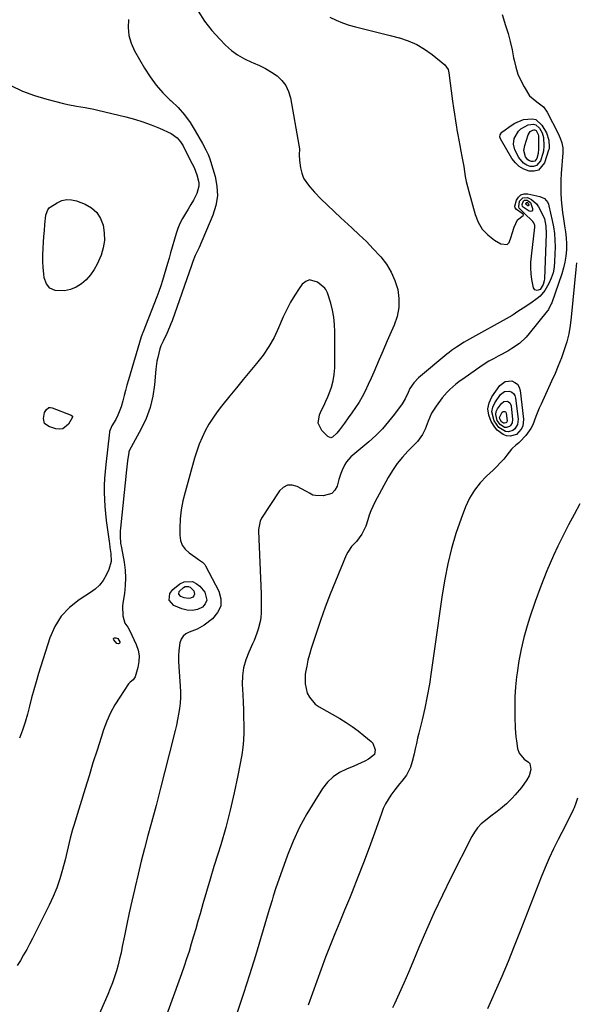
# Model space of a CAD drawing. Units: inches. Extents: x 1895135 to 1900502, y 443114 to 448464.
# Drawn here: x 1899798 to 1900091, y 443868 to 444386 of the extents above; entities that cross this region are included whole.
import ezdxf

# ---------------------------------------------------------------- set-up
doc = ezdxf.new("R2010")
doc.units = ezdxf.units.IN
doc.header["$MEASUREMENT"] = 0
doc.layers.add('7', color=7, linetype='Continuous')
doc.layers.add('8', color=7, linetype='Continuous')

msp = doc.modelspace()

# ---------------------------------------------------------------- linework, layer by layer
at = {"layer": '7', "color": 18}
for points in [[(1899892.29, 444390.33, 1856), (1899895.63, 444385.05, 1856), (1899899.48, 444380.13, 1856), (1899903.68, 444375.45, 1856), (1899906.78, 444372.34, 1856), (1899909.84, 444369.63, 1856), (1899913.1, 444367.21, 1856), (1899916.63, 444365.22, 1856), (1899920.35, 444363.51, 1856), (1899921.31, 444363.15, 1856), (1899924.62, 444361.72, 1856), (1899927.82, 444360.1, 1856), (1899930.88, 444358.22, 1856), (1899933.84, 444356.16, 1856), (1899936.36, 444353.74, 1856), (1899938.45, 444351.06, 1856), (1899939.89, 444347.98, 1856), (1899940.89, 444344.63, 1856), (1899945.37, 444319.75, 1856), (1899945.6, 444317.74, 1856), (1899945.54, 444314.71, 1856), (1899945.7, 444311.68, 1856), (1899946.2, 444307.87, 1856), (1899946.85, 444305.08, 1856), (1899947.81, 444302.44, 1856), (1899949.25, 444300.03, 1856), (1899951.01, 444297.77, 1856), (1899953.6, 444295.03, 1856), (1899956.96, 444291.56, 1856), (1899960.37, 444288.15, 1856), (1899963.85, 444284.82, 1856), (1899967.39, 444281.54, 1856), (1899973.26, 444276.21, 1856), (1899977.1, 444272.63, 1856), (1899980.85, 444268.97, 1856), (1899984.49, 444265.2, 1856), (1899988.05, 444261.35, 1856), (1899988.4, 444260.96, 1856), (1899991.39, 444257.07, 1856), (1899993.94, 444252.95, 1856), (1899995.84, 444248.49, 1856), (1899997.3, 444243.81, 1856), (1899997.92, 444239, 1856), (1899997.93, 444234.25, 1856), (1899997.02, 444229.59, 1856), (1899995.49, 444224.99, 1856), (1899993.25, 444219.98, 1856), (1899991.81, 444216.72, 1856), (1899990.39, 444213.45, 1856), (1899988.99, 444210.17, 1856), (1899987.61, 444206.88, 1856), (1899986.22, 444203.6, 1856), (1899984.79, 444200.33, 1856), (1899983.32, 444197.08, 1856), (1899981.81, 444193.85, 1856), (1899980.13, 444190.33, 1856), (1899978.6, 444187.34, 1856), (1899976.96, 444184.43, 1856), (1899975.16, 444181.61, 1856), (1899973.24, 444178.86, 1856), (1899971.24, 444176.15, 1856), (1899969.25, 444173.46, 1856), (1899966.65, 444169.89, 1856), (1899965.25, 444168.12, 1856), (1899962.93, 444165.98, 1856), (1899962.13, 444165.77, 1856), (1899960.53, 444166.43, 1856), (1899957.43, 444169.51, 1856), (1899955.41, 444173.48, 1856), (1899956.1, 444177.88, 1856), (1899957.27, 444180.23, 1856), (1899958.41, 444182.58, 1856), (1899959.51, 444184.96, 1856), (1899960.58, 444187.35, 1856), (1899961.32, 444189.04, 1856), (1899962.52, 444192.33, 1856), (1899963.44, 444195.68, 1856), (1899963.95, 444199.11, 1856), (1899964.19, 444202.61, 1856), (1899964.29, 444221.52, 1856), (1899964.13, 444225.34, 1856), (1899963.75, 444229.13, 1856), (1899963.02, 444232.88, 1856), (1899962.07, 444236.59, 1856), (1899960.42, 444241.95, 1856), (1899959.55, 444243.77, 1856), (1899958.91, 444244.55, 1856), (1899955.19, 444247.63, 1856), (1899950.91, 444248.8, 1856), (1899948.97, 444248, 1856), (1899947.12, 444246.5, 1856), (1899945.54, 444244.29, 1856), (1899943.15, 444240.71, 1856), (1899940.92, 444237.04, 1856), (1899938.94, 444233.23, 1856), (1899937.12, 444229.33, 1856), (1899934.64, 444223.55, 1856), (1899932.25, 444218.58, 1856), (1899929.57, 444213.78, 1856), (1899926.48, 444209.24, 1856), (1899923.11, 444204.87, 1856), (1899919.54, 444200.62, 1856), (1899915.99, 444196.35, 1856), (1899912.47, 444192.07, 1856), (1899908.96, 444187.76, 1856), (1899904.61, 444182.39, 1856), (1899902.25, 444179.3, 1856), (1899900.03, 444176.12, 1856), (1899898.01, 444172.82, 1856), (1899896.11, 444169.43, 1856), (1899894.43, 444165.94, 1856), (1899892.89, 444162.38, 1856), (1899891.58, 444158.74, 1856), (1899890.42, 444155.04, 1856), (1899885.43, 444137.18, 1856), (1899884.31, 444132.49, 1856), (1899883.45, 444127.77, 1856), (1899882.96, 444122.99, 1856), (1899882.71, 444118.18, 1856), (1899882.67, 444114.52, 1856), (1899883.07, 444111.74, 1856), (1899883.94, 444109.2, 1856), (1899885.52, 444107.03, 1856), (1899887.57, 444105.11, 1856), (1899891.1, 444102.7, 1856), (1899892.54, 444101.72, 1856), (1899894.66, 444100.22, 1856), (1899895.79, 444098.97, 1856), (1899896.25, 444098.24, 1856), (1899903.16, 444085.08, 1856), (1899904.21, 444080.99, 1856), (1899904.19, 444077.15, 1856), (1899902.55, 444073.68, 1856), (1899899.84, 444070.45, 1856), (1899895.47, 444067.18, 1856), (1899891.75, 444064.92, 1856), (1899887.68, 444063.39, 1856), (1899885.88, 444062.52, 1856), (1899884.41, 444061.37, 1856), (1899883.42, 444059.77, 1856), (1899882.76, 444057.88, 1856), (1899882.23, 444053.75, 1856), (1899882.02, 444050.92, 1856), (1899882, 444048.07, 1856), (1899882.12, 444045.22, 1856), (1899882.87, 444034.96, 1856), (1899883, 444032.01, 1856), (1899882.99, 444029.06, 1856), (1899882.79, 444026.13, 1856), (1899882.47, 444023.19, 1856), (1899882, 444020.27, 1856), (1899881.48, 444017.36, 1856), (1899880.87, 444014.47, 1856), (1899880.2, 444011.59, 1856), (1899877.13, 443999.27, 1856), (1899874.85, 443990.24, 1856), (1899872.54, 443981.22, 1856), (1899870.17, 443972.22, 1856), (1899867.76, 443963.22, 1856), (1899865.89, 443956.31, 1856), (1899864.11, 443949.59, 1856), (1899862.39, 443942.86, 1856), (1899860.74, 443936.1, 1856), (1899859.14, 443929.34, 1856), (1899858.8, 443927.87, 1856), (1899857.44, 443921.82, 1856), (1899856.11, 443915.76, 1856), (1899854.83, 443909.7, 1856), (1899853.58, 443903.62, 1856), (1899852.44, 443897.93, 1856), (1899851.75, 443894.71, 1856), (1899851.01, 443891.5, 1856), (1899850.19, 443888.31, 1856), (1899849.33, 443885.13, 1856), (1899848.36, 443881.99, 1856), (1899847.3, 443878.87, 1856), (1899846.13, 443875.8, 1856), (1899844.87, 443872.76, 1856), (1899837.85, 443856.74, 1856)], [(1900052.3, 444388.44, 1852), (1900054.1, 444382.77, 1852), (1900055.36, 444378.53, 1852), (1900056.49, 444374.27, 1852), (1900057.46, 444369.96, 1852), (1900058.31, 444365.63, 1852), (1900058.52, 444364.42, 1852), (1900059.38, 444360.74, 1852), (1900060.5, 444357.17, 1852), (1900062.01, 444353.74, 1852), (1900063.78, 444350.41, 1852), (1900066.65, 444345.67, 1852), (1900070.51, 444342.57, 1852), (1900074.02, 444339.87, 1852), (1900075.97, 444337.1, 1852), (1900081.64, 444325.88, 1852), (1900082.73, 444323.43, 1852), (1900083.57, 444320.88, 1852), (1900084.23, 444318.28, 1852), (1900084.2, 444315.78, 1852), (1900083.37, 444304.83, 1852), (1900083.19, 444301.4, 1852), (1900083.11, 444297.97, 1852), (1900083.19, 444294.54, 1852), (1900083.36, 444291.11, 1852), (1900083.37, 444290.97, 1852), (1900083.68, 444287.62, 1852), (1900084.05, 444284.28, 1852), (1900084.53, 444280.95, 1852), (1900085.14, 444277.36, 1852), (1900085.61, 444274.18, 1852), (1900085.94, 444270.99, 1852), (1900086.07, 444267.79, 1852), (1900086.05, 444264.58, 1852), (1900085.78, 444261.39, 1852), (1900085.32, 444258.23, 1852), (1900084.59, 444255.12, 1852), (1900083.67, 444252.05, 1852), (1900078.35, 444236.83, 1852), (1900078.12, 444236.22, 1852), (1900076.66, 444233.33, 1852), (1900076.29, 444232.79, 1852), (1900075.9, 444232.28, 1852), (1900066.49, 444220.54, 1852), (1900064.87, 444218.71, 1852), (1900061.3, 444215.42, 1852), (1900057.28, 444212.63, 1852), (1900055.19, 444211.35, 1852), (1900050.88, 444209.02, 1852), (1900050.21, 444208.68, 1852), (1900047.71, 444207.36, 1852), (1900045.25, 444205.97, 1852), (1900042.85, 444204.47, 1852), (1900040.5, 444202.9, 1852), (1900032.78, 444197.52, 1852), (1900029.49, 444195.12, 1852), (1900027.9, 444193.86, 1852), (1900024.81, 444191.22, 1852), (1900023.37, 444189.8, 1852), (1900020.74, 444186.72, 1852), (1900017.46, 444182.43, 1852), (1900015.04, 444178.64, 1852), (1900013.28, 444174.51, 1852), (1900011.72, 444170.26, 1852), (1900010.35, 444167.5, 1852), (1900007.71, 444163.76, 1852), (1900006.67, 444162.63, 1852), (1900002.68, 444158.67, 1852), (1899999.75, 444155.48, 1852), (1899997.02, 444152.14, 1852), (1899994.59, 444148.58, 1852), (1899992.37, 444144.86, 1852), (1899985.32, 444131.79, 1852), (1899984.2, 444129.55, 1852), (1899983.18, 444127.26, 1852), (1899982.31, 444124.91, 1852), (1899981.54, 444122.52, 1852), (1899980.53, 444119.24, 1852), (1899978.43, 444114.99, 1852), (1899975.55, 444111.2, 1852), (1899973, 444108.42, 1852), (1899971.05, 444105.48, 1852), (1899970.26, 444103.88, 1852), (1899964.54, 444090.17, 1852), (1899961.79, 444083.37, 1852), (1899959.16, 444076.52, 1852), (1899956.7, 444069.61, 1852), (1899954.36, 444062.66, 1852), (1899951.79, 444054.74, 1852), (1899950.89, 444051.7, 1852), (1899950.09, 444048.64, 1852), (1899949.44, 444045.54, 1852), (1899948.89, 444042.41, 1852), (1899948.7, 444041.14, 1852), (1899948.59, 444036.19, 1852), (1899949.73, 444031.38, 1852), (1899950.83, 444029.19, 1852), (1899953.93, 444025.57, 1852), (1899955.92, 444024.14, 1852), (1899966.95, 444017.9, 1852), (1899970.23, 444015.91, 1852), (1899973.43, 444013.81, 1852), (1899976.51, 444011.52, 1852), (1899979.5, 444009.11, 1852), (1899983.29, 444005.88, 1852), (1899984.17, 444004.92, 1852), (1899985.54, 444001.41, 1852), (1899985.04, 443999.07, 1852), (1899981.99, 443996.57, 1852), (1899980.09, 443995.55, 1852), (1899976.22, 443993.71, 1852), (1899974.24, 443992.88, 1852), (1899970.34, 443991.36, 1852), (1899966.65, 443989.5, 1852), (1899963.29, 443987.24, 1852), (1899960.4, 443984.39, 1852), (1899957.83, 443981.15, 1852), (1899953.66, 443974.71, 1852), (1899949.51, 443967.81, 1852), (1899945.7, 443960.74, 1852), (1899942.38, 443953.43, 1852), (1899939.39, 443945.96, 1852), (1899934.78, 443933.19, 1852), (1899933.28, 443928.86, 1852), (1899931.87, 443924.5, 1852), (1899931.2, 443922.31, 1852), (1899929.87, 443917.92, 1852), (1899929.21, 443915.73, 1852), (1899922.45, 443893.02, 1852), (1899919.39, 443883.07, 1852), (1899916.22, 443873.15, 1852), (1899912.87, 443863.29, 1852)], [(1899855.78, 444385.89, 1858), (1899855.53, 444381.59, 1858), (1899855.86, 444377.41, 1858), (1899857.04, 444373.37, 1858), (1899858.79, 444369.45, 1858), (1899864.17, 444360.19, 1858), (1899867.09, 444355.65, 1858), (1899870.27, 444351.32, 1858), (1899873.84, 444347.3, 1858), (1899877.67, 444343.49, 1858), (1899878.13, 444343.08, 1858), (1899881.74, 444339.48, 1858), (1899885.1, 444335.69, 1858), (1899888.08, 444331.6, 1858), (1899890.82, 444327.3, 1858), (1899894.63, 444320.66, 1858), (1899896.45, 444317.23, 1858), (1899897.53, 444314.89, 1858), (1899898.45, 444312.47, 1858), (1899898.85, 444311.24, 1858), (1899901.23, 444303.32, 1858), (1899902.2, 444298.15, 1858), (1899902.45, 444293.02, 1858), (1899901.62, 444287.96, 1858), (1899900.08, 444282.93, 1858), (1899892.79, 444265.88, 1858), (1899890.7, 444261.62, 1858), (1899889.61, 444258.57, 1858), (1899888.87, 444256.49, 1858), (1899878.62, 444227.31, 1858), (1899878, 444225.62, 1858), (1899877.34, 444223.94, 1858), (1899875.9, 444220.64, 1858), (1899873.93, 444216.59, 1858), (1899872.77, 444214.18, 1858), (1899872.21, 444212.48, 1858), (1899871.09, 444208.04, 1858), (1899870.68, 444205.97, 1858), (1899870.12, 444201.77, 1858), (1899869.4, 444193.64, 1858), (1899868.48, 444187.57, 1858), (1899867.08, 444181.65, 1858), (1899864.96, 444175.94, 1858), (1899862.37, 444170.38, 1858), (1899856.12, 444158.9, 1858), (1899856.07, 444158.79, 1858), (1899855.89, 444158.37, 1858), (1899855.81, 444158.03, 1858), (1899855.22, 444153.52, 1858), (1899854.84, 444150.36, 1858), (1899854.67, 444148.78, 1858), (1899851.48, 444118.17, 1858), (1899851.37, 444116.75, 1858), (1899851.33, 444113.9, 1858), (1899851.57, 444110.27, 1858), (1899852.03, 444107.72, 1858), (1899853.37, 444100.2, 1858), (1899853.89, 444096.11, 1858), (1899854.14, 444092.02, 1858), (1899853.98, 444087.93, 1858), (1899853.56, 444083.83, 1858), (1899852.77, 444078.66, 1858), (1899852.58, 444077.02, 1858), (1899852.63, 444072.08, 1858), (1899853.68, 444068.14, 1858), (1899855.31, 444065.97, 1858), (1899856.2, 444064.38, 1858), (1899859.72, 444056.84, 1858), (1899860.71, 444053.9, 1858), (1899861.27, 444050.93, 1858), (1899861.16, 444047.91, 1858), (1899860.62, 444044.85, 1858), (1899859.17, 444039.97, 1858), (1899858.92, 444039.37, 1858), (1899858.16, 444038.37, 1858), (1899856.62, 444037.15, 1858), (1899855.77, 444036.14, 1858), (1899851.07, 444029.25, 1858), (1899848.53, 444025.16, 1858), (1899846.23, 444020.95, 1858), (1899844.31, 444016.56, 1858), (1899842.62, 444012.05, 1858), (1899841.28, 444007.92, 1858), (1899839.13, 444001.24, 1858), (1899837.01, 443994.56, 1858), (1899834.92, 443987.87, 1858), (1899832.86, 443981.17, 1858), (1899826.92, 443961.72, 1858), (1899826.27, 443959.48, 1858), (1899825.07, 443954.97, 1858), (1899824.01, 443950.42, 1858), (1899822.91, 443945.88, 1858), (1899822.34, 443943.62, 1858), (1899820.99, 443938.41, 1858), (1899819.58, 443933.61, 1858), (1899817.98, 443928.87, 1858), (1899816.08, 443924.25, 1858), (1899813.98, 443919.7, 1858), (1899805.19, 443902.17, 1858), (1899803.69, 443899.25, 1858), (1899802.15, 443896.35, 1858), (1899800.54, 443893.5, 1858), (1899798.88, 443890.66, 1858), (1899797.1, 443887.92, 1858)], [(1899961.63, 444387.06, 1854), (1899964.91, 444385.49, 1854), (1899968.25, 444384.09, 1854), (1899971.69, 444382.94, 1854), (1899975.19, 444381.97, 1854), (1899978.7, 444381.13, 1854), (1899983.56, 444379.95, 1854), (1899988.42, 444378.75, 1854), (1899993.27, 444377.51, 1854), (1899998.11, 444376.25, 1854), (1899998.26, 444376.22, 1854), (1900002.88, 444374.68, 1854), (1900007.31, 444372.78, 1854), (1900011.47, 444370.33, 1854), (1900015.45, 444367.52, 1854), (1900022.15, 444362.1, 1854), (1900023.8, 444359.61, 1854), (1900024.22, 444357.82, 1854), (1900026.16, 444342.85, 1854), (1900026.63, 444339.42, 1854), (1900027.13, 444335.98, 1854), (1900027.67, 444332.56, 1854), (1900028.24, 444329.14, 1854), (1900028.45, 444327.88, 1854), (1900028.95, 444325.09, 1854), (1900029.46, 444322.31, 1854), (1900029.99, 444319.53, 1854), (1900030.58, 444316.52, 1854), (1900031.1, 444313.86, 1854), (1900031.58, 444311.2, 1854), (1900032.02, 444308.53, 1854), (1900032.43, 444305.86, 1854), (1900032.87, 444303.19, 1854), (1900033.38, 444300.53, 1854), (1900033.99, 444297.9, 1854), (1900034.66, 444295.28, 1854), (1900038.04, 444283.16, 1854), (1900039.68, 444279.15, 1854), (1900041.83, 444275.53, 1854), (1900044.75, 444272.48, 1854), (1900048.17, 444269.82, 1854), (1900051.61, 444267.73, 1854), (1900054.81, 444267.53, 1854), (1900055.93, 444268.52, 1854), (1900057.08, 444271.48, 1854), (1900057.47, 444273.19, 1854), (1900058.51, 444276.53, 1854), (1900060.3, 444280.49, 1854), (1900063.34, 444282.74, 1854), (1900063.44, 444282.92, 1854), (1900063.32, 444283.35, 1854), (1900062.85, 444283.84, 1854), (1900059.73, 444285.83, 1854), (1900059.16, 444286.68, 1854), (1900059, 444287.69, 1854), (1900059.74, 444290.73, 1854), (1900060.78, 444292.38, 1854), (1900062.08, 444293.58, 1854), (1900063.78, 444294.09, 1854), (1900065.73, 444294.14, 1854), (1900072.07, 444292.76, 1854), (1900074.48, 444291.61, 1854), (1900076.22, 444289.53, 1854), (1900076.58, 444288.7, 1854), (1900076.86, 444287.83, 1854), (1900078.64, 444280.13, 1854), (1900079.3, 444276.7, 1854), (1900079.78, 444273.26, 1854), (1900080.01, 444269.79, 1854), (1900080.06, 444266.3, 1854), (1900079.87, 444258.52, 1854), (1900079.59, 444255.48, 1854), (1900079.03, 444252.52, 1854), (1900078.07, 444249.66, 1854), (1900076.84, 444246.88, 1854), (1900074.78, 444243.26, 1854), (1900072.25, 444240.33, 1854), (1900070.75, 444239.07, 1854), (1900067.27, 444236.55, 1854), (1900063.23, 444233.89, 1854), (1900060.49, 444232.18, 1854), (1900057.99, 444230.44, 1854), (1900057.47, 444230.13, 1854), (1900033.55, 444216.76, 1854), (1900032.19, 444215.98, 1854), (1900028.23, 444213.45, 1854), (1900025.69, 444211.62, 1854), (1900024.45, 444210.66, 1854), (1900023.23, 444209.67, 1854), (1900008.22, 444197.23, 1854), (1900005.73, 444194.67, 1854), (1900003.78, 444191.66, 1854), (1900002.79, 444189.49, 1854), (1900001.26, 444186.14, 1854), (1899999.63, 444183.59, 1854), (1899995.55, 444178.08, 1854), (1899992.48, 444174.21, 1854), (1899989.24, 444170.5, 1854), (1899985.76, 444167.01, 1854), (1899982.13, 444163.67, 1854), (1899972.72, 444155.62, 1854), (1899970.42, 444153.14, 1854), (1899969.52, 444151.71, 1854), (1899968.1, 444148.6, 1854), (1899967.48, 444146.98, 1854), (1899966.41, 444143.71, 1854), (1899965.39, 444140.29, 1854), (1899964.2, 444138.13, 1854), (1899962.67, 444136.48, 1854), (1899958.18, 444135.15, 1854), (1899953.98, 444135.32, 1854), (1899952.64, 444135.58, 1854), (1899950.84, 444136.61, 1854), (1899949.65, 444137.36, 1854), (1899949.03, 444137.71, 1854), (1899944.49, 444140.14, 1854), (1899941.81, 444140.82, 1854), (1899939.32, 444140.76, 1854), (1899937.12, 444139.62, 1854), (1899935.09, 444137.74, 1854), (1899925.73, 444123.45, 1854), (1899924.89, 444121.86, 1854), (1899924.08, 444117.44, 1854), (1899924.08, 444116.53, 1854), (1899925.43, 444083.63, 1854), (1899925.5, 444081.18, 1854), (1899925.53, 444078.72, 1854), (1899925.45, 444073.8, 1854), (1899925.26, 444070.98, 1854), (1899924.98, 444068.94, 1854), (1899923.97, 444064.93, 1854), (1899923.29, 444062.96, 1854), (1899921.76, 444059.09, 1854), (1899920.91, 444057.19, 1854), (1899918.91, 444052.94, 1854), (1899917.35, 444048.87, 1854), (1899916.2, 444044.71, 1854), (1899915.66, 444040.44, 1854), (1899915.53, 444036.07, 1854), (1899915.78, 444030.48, 1854), (1899915.96, 444026.5, 1854), (1899916.12, 444022.52, 1854), (1899916.27, 444018.55, 1854), (1899916.42, 444014.57, 1854), (1899916.43, 444010.61, 1854), (1899916.26, 444006.65, 1854), (1899915.84, 444002.72, 1854), (1899915.24, 443998.8, 1854), (1899913.24, 443988.05, 1854), (1899911.36, 443978.82, 1854), (1899909.25, 443969.65, 1854), (1899906.83, 443960.55, 1854), (1899904.19, 443951.51, 1854), (1899902.64, 443946.52, 1854), (1899900.64, 443940.01, 1854), (1899898.67, 443933.48, 1854), (1899896.75, 443926.94, 1854), (1899894.86, 443920.39, 1854), (1899893.39, 443915.23, 1854), (1899892.25, 443911.26, 1854), (1899891.09, 443907.29, 1854), (1899889.93, 443903.33, 1854), (1899888.74, 443899.37, 1854), (1899887.52, 443895.42, 1854), (1899886.26, 443891.49, 1854), (1899884.94, 443887.57, 1854), (1899883.58, 443883.67, 1854), (1899877.81, 443867.56, 1854), (1899874.84, 443859.41, 1854)], [(1900051.12, 444324.04, 1854), (1900051.25, 444325.12, 1854), (1900052.14, 444326.52, 1854), (1900052.56, 444326.89, 1854), (1900056.95, 444330.05, 1854), (1900059.01, 444331.32, 1854), (1900063.43, 444333.16, 1854), (1900068, 444333.68, 1854), (1900070.01, 444333.17, 1854), (1900073.2, 444330.34, 1854), (1900075.62, 444326.23, 1854), (1900076.75, 444322.37, 1854), (1900077.04, 444318.76, 1854), (1900076.95, 444317.88, 1854), (1900076.85, 444317.45, 1854), (1900076.72, 444317.03, 1854), (1900074.46, 444310.38, 1854), (1900071.32, 444306.64, 1854), (1900069.08, 444306.01, 1854), (1900066.49, 444305.99, 1854), (1900063.74, 444307.03, 1854), (1900061.26, 444308.44, 1854), (1900059.2, 444310.41, 1854), (1900057.42, 444312.75, 1854), (1900051.45, 444323.02, 1854), (1900051.12, 444324.04, 1854)], [(1900058.18, 444320.22, 1856), (1900058.51, 444323.18, 1856), (1900060.8, 444327.11, 1856), (1900062.07, 444328.35, 1856), (1900065.9, 444330.4, 1856), (1900068.67, 444330.73, 1856), (1900069.89, 444330.42, 1856), (1900071.83, 444328.7, 1856), (1900073.3, 444326.2, 1856), (1900074.02, 444323.82, 1856), (1900074.19, 444319.36, 1856), (1900073.94, 444316.62, 1856), (1900073.64, 444315.27, 1856), (1900072.47, 444311.53, 1856), (1900070.36, 444308.97, 1856), (1900068.83, 444308.54, 1856), (1900067.07, 444308.52, 1856), (1900065.21, 444309.24, 1856), (1900063.56, 444310.23, 1856), (1900061.08, 444313.25, 1856), (1900058.99, 444317.36, 1856), (1900058.18, 444320.22, 1856)], [(1900063.75, 444316.93, 1858), (1900064.14, 444319.65, 1858), (1900065.96, 444325.15, 1858), (1900066.4, 444326.09, 1858), (1900067.05, 444326.88, 1858), (1900068.35, 444327.65, 1858), (1900068.86, 444327.79, 1858), (1900069.34, 444327.78, 1858), (1900069.78, 444327.67, 1858), (1900070.14, 444327.41, 1858), (1900071.25, 444325.31, 1858), (1900071.32, 444324.7, 1858), (1900071.33, 444324.4, 1858), (1900071.34, 444324.09, 1858), (1900071.35, 444317.85, 1858), (1900071.17, 444315.36, 1858), (1900070.52, 444312.67, 1858), (1900069.41, 444311.3, 1858), (1900068.6, 444311.07, 1858), (1900067.66, 444311.06, 1858), (1900066.68, 444311.45, 1858), (1900065.82, 444311.99, 1858), (1900064.6, 444313.65, 1858), (1900063.75, 444316.93, 1858)], [(1899837.65, 444254.22, 1862), (1899835.68, 444251.5, 1862), (1899833.49, 444248.92, 1862), (1899830.95, 444246.76, 1862), (1899828.22, 444245, 1862), (1899825.19, 444243.81, 1862), (1899821.97, 444243, 1862), (1899817.1, 444243.2, 1862), (1899814.36, 444244.4, 1862), (1899812.53, 444246.77, 1862), (1899811.3, 444249.91, 1862), (1899811.09, 444252.02, 1862), (1899810.83, 444255.3, 1862), (1899810.68, 444258.59, 1862), (1899810.68, 444261.87, 1862), (1899810.8, 444265.55, 1862), (1899810.99, 444268.64, 1862), (1899811.21, 444271.74, 1862), (1899811.47, 444274.83, 1862), (1899811.75, 444277.92, 1862), (1899812.22, 444282.83, 1862), (1899812.32, 444283.46, 1862), (1899813.19, 444285.78, 1862), (1899814, 444286.7, 1862), (1899814.49, 444287.08, 1862), (1899818.25, 444289.46, 1862), (1899820.7, 444290.56, 1862), (1899823.2, 444291.17, 1862), (1899825.78, 444291.05, 1862), (1899828.4, 444290.44, 1862), (1899832.89, 444288.68, 1862), (1899836.24, 444286.74, 1862), (1899839.03, 444284.32, 1862), (1899841, 444281.18, 1862), (1899842.41, 444277.58, 1862), (1899842.94, 444273.56, 1862), (1899843.01, 444269.58, 1862), (1899842.37, 444265.65, 1862), (1899841.26, 444261.76, 1862), (1899840.68, 444260.24, 1862), (1899839.28, 444257.16, 1862), (1899837.65, 444254.22, 1862)], [(1900069.46, 444277.49, 1856), (1900068.98, 444278.8, 1856), (1900068.44, 444279.56, 1856), (1900068.12, 444279.91, 1856), (1900064.04, 444283.82, 1856), (1900061.29, 444286.54, 1856), (1900060.95, 444287.28, 1856), (1900061.44, 444290.24, 1856), (1900063.07, 444292.09, 1856), (1900065.54, 444292.2, 1856), (1900067.67, 444291.18, 1856), (1900070.34, 444288.83, 1856), (1900071.38, 444287.31, 1856), (1900073.31, 444283.65, 1856), (1900074.46, 444280.92, 1856), (1900075.25, 444277.04, 1856), (1900075.44, 444273.08, 1856), (1900074.48, 444249.33, 1856), (1900074.37, 444248.31, 1856), (1900073.86, 444246.34, 1856), (1900072.31, 444243.81, 1856), (1900070.76, 444243.25, 1856), (1900069.43, 444243.56, 1856), (1900068.71, 444244.71, 1856), (1900067.95, 444249.05, 1856), (1900067.56, 444252.1, 1856), (1900067.34, 444255.15, 1856), (1900067.4, 444258.21, 1856), (1900067.63, 444261.28, 1856), (1900069.48, 444276.57, 1856), (1900069.46, 444277.49, 1856)], [(1900067.22, 444289.57, 1858), (1900068.3, 444286.35, 1858), (1900068.14, 444285.59, 1858), (1900067.8, 444285.07, 1858), (1900067.21, 444284.9, 1858), (1900066.43, 444284.96, 1858), (1900063.3, 444287.07, 1858), (1900063.01, 444287.52, 1858), (1900062.81, 444288.51, 1858), (1900063.56, 444290.39, 1858), (1900064.08, 444290.81, 1858), (1900065.5, 444290.82, 1858), (1900067.22, 444289.57, 1858)], [(1900044.76, 444180.91, 1852), (1900045.43, 444184.13, 1852), (1900046.88, 444187.33, 1852), (1900051.06, 444193.28, 1852), (1900053.82, 444195.42, 1852), (1900057.31, 444195.64, 1852), (1900058.95, 444194.89, 1852), (1900060.29, 444193.86, 1852), (1900061.15, 444192.41, 1852), (1900061.7, 444190.69, 1852), (1900063.46, 444175.53, 1852), (1900063.1, 444171.84, 1852), (1900062.32, 444170.19, 1852), (1900059.82, 444167.5, 1852), (1900056.56, 444166.54, 1852), (1900054.62, 444166.73, 1852), (1900052.78, 444167.45, 1852), (1900049.7, 444169.72, 1852), (1900048.47, 444171.27, 1852), (1900046.53, 444174.38, 1852), (1900045.25, 444177.65, 1852), (1900044.76, 444180.91, 1852)], [(1900046.81, 444179.43, 1854), (1900047.31, 444181.81, 1854), (1900048.38, 444184.17, 1854), (1900051.46, 444188.56, 1854), (1900053.5, 444190.14, 1854), (1900056.08, 444190.3, 1854), (1900057.29, 444189.75, 1854), (1900058.27, 444188.98, 1854), (1900058.91, 444187.92, 1854), (1900059.32, 444186.65, 1854), (1900060.61, 444175.46, 1854), (1900060.35, 444172.74, 1854), (1900058.99, 444170.37, 1854), (1900057.93, 444169.54, 1854), (1900055.53, 444168.83, 1854), (1900054.09, 444168.97, 1854), (1900050.47, 444171.18, 1854), (1900048.12, 444174.61, 1854), (1900046.81, 444179.43, 1854)], [(1899813.87, 444181.6, 1862), (1899814.66, 444181.65, 1862), (1899815.5, 444181.51, 1862), (1899825.59, 444177.59, 1862), (1899826.2, 444177.06, 1862), (1899826.27, 444176.88, 1862), (1899826.26, 444176.5, 1862), (1899824.08, 444172.84, 1862), (1899821.2, 444170.47, 1862), (1899819.42, 444170.21, 1862), (1899817.47, 444170.41, 1862), (1899813.7, 444171.66, 1862), (1899811.58, 444173.31, 1862), (1899810.97, 444175.93, 1862), (1899811.58, 444179.06, 1862), (1899812.51, 444180.69, 1862), (1899813.87, 444181.6, 1862)], [(1900048.87, 444177.95, 1856), (1900049.19, 444179.49, 1856), (1900049.88, 444181.01, 1856), (1900051.87, 444183.84, 1856), (1900053.18, 444184.86, 1856), (1900054.85, 444184.96, 1856), (1900055.63, 444184.61, 1856), (1900056.26, 444184.12, 1856), (1900056.67, 444183.43, 1856), (1900056.94, 444182.61, 1856), (1900057.77, 444175.39, 1856), (1900057.6, 444173.64, 1856), (1900056.72, 444172.11, 1856), (1900056.04, 444171.58, 1856), (1900054.49, 444171.12, 1856), (1900053.56, 444171.21, 1856), (1900051.23, 444172.63, 1856), (1900049.72, 444174.85, 1856), (1900048.87, 444177.95, 1856)], [(1900050.93, 444176.47, 1858), (1900052.28, 444179.12, 1858), (1900052.87, 444179.57, 1858), (1900053.61, 444179.62, 1858), (1900053.96, 444179.46, 1858), (1900054.25, 444179.24, 1858), (1900054.43, 444178.93, 1858), (1900054.85, 444174.54, 1858), (1900054.46, 444173.85, 1858), (1900054.15, 444173.61, 1858), (1900053.45, 444173.4, 1858), (1900053.04, 444173.44, 1858), (1900051.99, 444174.08, 1858), (1900051.04, 444175.78, 1858), (1900050.93, 444176.47, 1858)], [(1900093.19, 444130.88, 1848), (1900090.11, 444125.4, 1848), (1900087.14, 444119.88, 1848), (1900084.32, 444114.27, 1848), (1900081.61, 444108.61, 1848), (1900079.33, 444103.7, 1848), (1900075.84, 444095.73, 1848), (1900072.55, 444087.67, 1848), (1900069.59, 444079.5, 1848), (1900066.83, 444071.25, 1848), (1900065.42, 444066.72, 1848), (1900063.7, 444060.63, 1848), (1900062.21, 444054.49, 1848), (1900061.05, 444048.28, 1848), (1900060.12, 444042.02, 1848), (1900059.86, 444039.88, 1848), (1900059.35, 444034.65, 1848), (1900059, 444029.4, 1848), (1900058.89, 444024.15, 1848), (1900058.94, 444018.89, 1848), (1900059.14, 444012.81, 1848), (1900059.45, 444008.38, 1848), (1900059.74, 444006.17, 1848), (1900060.4, 444002.25, 1848), (1900061.25, 443999.78, 1848), (1900063.89, 443996.54, 1848), (1900066.15, 443994.99, 1848), (1900066.78, 443994.21, 1848), (1900067.4, 443991.14, 1848), (1900066.48, 443987.74, 1848), (1900065.17, 443985.67, 1848), (1900062.35, 443981.6, 1848), (1900059.16, 443977.79, 1848), (1900057.6, 443976.08, 1848), (1900054.61, 443973.09, 1848), (1900051.37, 443970.39, 1848), (1900049.69, 443969.1, 1848), (1900046.32, 443966.54, 1848), (1900043.42, 443964.36, 1848), (1900041.29, 443962.51, 1848), (1900039.35, 443960.49, 1848), (1900037.7, 443958.22, 1848), (1900036.25, 443955.79, 1848), (1900025.3, 443934.11, 1848), (1900020.84, 443925.04, 1848), (1900016.52, 443915.9, 1848), (1900012.41, 443906.66, 1848), (1900008.44, 443897.36, 1848), (1900005.29, 443889.74, 1848), (1900002.96, 443884.22, 1848), (1900000.57, 443878.73, 1848), (1899998.1, 443873.28, 1848), (1899995.58, 443867.84, 1848), (1899994.54, 443865.64, 1848)], [(1899877.06, 444080.18, 1858), (1899877.49, 444083.83, 1858), (1899879, 444085.81, 1858), (1899882.75, 444088.84, 1858), (1899885, 444089.9, 1858), (1899889.42, 444090.04, 1858), (1899891.35, 444089.09, 1858), (1899893.14, 444087.64, 1858), (1899895.8, 444084.44, 1858), (1899896.96, 444080.2, 1858), (1899896.11, 444078.31, 1858), (1899894.55, 444076.53, 1858), (1899891.94, 444075.39, 1858), (1899889.29, 444074.78, 1858), (1899886.57, 444074.95, 1858), (1899883.81, 444075.65, 1858), (1899879.55, 444077.46, 1858), (1899877.06, 444080.18, 1858)], [(1900091.98, 443975.96, 1846), (1900091.09, 443973.45, 1846), (1900090.07, 443970.99, 1846), (1900089.54, 443969.84, 1846), (1900088.14, 443966.84, 1846), (1900086.7, 443963.86, 1846), (1900085.22, 443960.9, 1846), (1900083.7, 443957.96, 1846), (1900081.74, 443954.22, 1846), (1900079.3, 443949.38, 1846), (1900076.98, 443944.49, 1846), (1900074.82, 443939.53, 1846), (1900072.78, 443934.51, 1846), (1900061.79, 443906.05, 1846), (1900058.63, 443898.06, 1846), (1900055.4, 443890.1, 1846), (1900052.05, 443882.19, 1846), (1900048.62, 443874.31, 1846), (1900047.39, 443871.54, 1846), (1900044.47, 443865.09, 1846)]]:
    msp.add_polyline3d(points, dxfattribs=at)
at = {"layer": '8', "color": 18}
for points in [[(1899793.78, 444351.07, 1860), (1899799.9, 444348.16, 1860), (1899806.25, 444345.83, 1860), (1899812.77, 444343.89, 1860), (1899821.58, 444341.71, 1860), (1899823.83, 444341.19, 1860), (1899828.34, 444340.3, 1860), (1899832.88, 444339.57, 1860), (1899837.4, 444338.7, 1860), (1899839.64, 444338.19, 1860), (1899854.32, 444334.69, 1860), (1899858.85, 444333.47, 1860), (1899863.32, 444332.08, 1860), (1899867.7, 444330.43, 1860), (1899872.03, 444328.62, 1860), (1899878.15, 444325.85, 1860), (1899881.34, 444323.61, 1860), (1899883.01, 444321.55, 1860), (1899884.43, 444319.3, 1860), (1899885.06, 444318.12, 1860), (1899889.26, 444309.86, 1860), (1899890.15, 444307.98, 1860), (1899891.66, 444304.12, 1860), (1899892.63, 444300.16, 1860), (1899892.68, 444298.2, 1860), (1899891.63, 444294.38, 1860), (1899889.85, 444290.82, 1860), (1899888.55, 444288.44, 1860), (1899887.16, 444286.12, 1860), (1899885.7, 444283.83, 1860), (1899884.03, 444281.08, 1860), (1899882.71, 444278.54, 1860), (1899881.63, 444275.89, 1860), (1899880.71, 444273.17, 1860), (1899877.81, 444263.02, 1860), (1899877, 444260.2, 1860), (1899876.19, 444257.38, 1860), (1899875.38, 444254.56, 1860), (1899874.48, 444251.48, 1860), (1899873.59, 444248.55, 1860), (1899872.64, 444245.63, 1860), (1899871.61, 444242.74, 1860), (1899870.53, 444239.87, 1860), (1899863.34, 444221.46, 1860), (1899863.21, 444221.13, 1860), (1899862.7, 444219.81, 1860), (1899862.37, 444218.81, 1860), (1899855.62, 444196.15, 1860), (1899854.83, 444193.42, 1860), (1899854.08, 444190.68, 1860), (1899853.36, 444187.92, 1860), (1899852.68, 444185.16, 1860), (1899851.83, 444182.02, 1860), (1899850.06, 444177.57, 1860), (1899848.95, 444175.43, 1860), (1899847, 444172.04, 1860), (1899845.78, 444169.05, 1860), (1899845.71, 444168.6, 1860), (1899843.72, 444151.7, 1860), (1899843.36, 444148.03, 1860), (1899843.09, 444144.35, 1860), (1899842.97, 444140.66, 1860), (1899842.95, 444136.97, 1860), (1899843.06, 444133.28, 1860), (1899843.26, 444129.59, 1860), (1899843.59, 444125.92, 1860), (1899844.01, 444122.25, 1860), (1899845.48, 444111.17, 1860), (1899845.62, 444110.12, 1860), (1899845.94, 444108.03, 1860), (1899846.41, 444104.89, 1860), (1899846.54, 444100.55, 1860), (1899845.43, 444096.46, 1860), (1899843.92, 444093.35, 1860), (1899842.33, 444090.67, 1860), (1899840.47, 444088.21, 1860), (1899838.24, 444086.1, 1860), (1899835.75, 444084.22, 1860), (1899829.78, 444080.46, 1860), (1899824.69, 444076.42, 1860), (1899820.31, 444071.84, 1860), (1899816.98, 444066.44, 1860), (1899814.37, 444060.5, 1860), (1899808.35, 444041.58, 1860), (1899807.06, 444037.35, 1860), (1899805.83, 444033.09, 1860), (1899804.7, 444028.81, 1860), (1899803.64, 444024.52, 1860), (1899802.52, 444020.24, 1860), (1899801.29, 444015.99, 1860), (1899799.88, 444011.81, 1860), (1899798.34, 444007.66, 1860)], [(1900066.03, 444289.22, 1860), (1900066.34, 444288.27, 1860), (1900066.29, 444288.05, 1860), (1900066.2, 444287.9, 1860), (1900066.02, 444287.85, 1860), (1900065.79, 444287.87, 1860), (1900064.87, 444288.48, 1860), (1900064.79, 444288.62, 1860), (1900064.73, 444288.9, 1860), (1900064.95, 444289.46, 1860), (1900065.1, 444289.58, 1860), (1900065.52, 444289.58, 1860), (1900066.03, 444289.22, 1860)], [(1900091.37, 444257.81, 1850), (1900090.94, 444254.28, 1850), (1900088.65, 444229.19, 1850), (1900088.08, 444224.81, 1850), (1900087.31, 444220.47, 1850), (1900086.22, 444216.19, 1850), (1900084.92, 444211.97, 1850), (1900083.4, 444207.8, 1850), (1900081.8, 444203.66, 1850), (1900080.08, 444199.58, 1850), (1900078.28, 444195.52, 1850), (1900072.7, 444183.39, 1850), (1900071.76, 444181.25, 1850), (1900070.06, 444176.92, 1850), (1900068.44, 444172.58, 1850), (1900067.42, 444170.55, 1850), (1900064.69, 444166.87, 1850), (1900061.6, 444163.52, 1850), (1900061.09, 444163, 1850), (1900059.35, 444161.67, 1850), (1900057.68, 444160.3, 1850), (1900057.2, 444159.75, 1850), (1900054.79, 444156.64, 1850), (1900053.08, 444154.55, 1850), (1900051.3, 444152.52, 1850), (1900049.43, 444150.58, 1850), (1900047.49, 444148.71, 1850), (1900044.07, 444145.56, 1850), (1900040.66, 444141.96, 1850), (1900037.63, 444138.11, 1850), (1900035.15, 444133.87, 1850), (1900033.05, 444129.38, 1850), (1900030.68, 444123.23, 1850), (1900027.95, 444115.39, 1850), (1900025.54, 444107.46, 1850), (1900023.64, 444099.4, 1850), (1900022.08, 444091.25, 1850), (1900021.94, 444090.44, 1850), (1900020.59, 444081.8, 1850), (1900019.28, 444073.17, 1850), (1900018.02, 444064.52, 1850), (1900016.8, 444055.87, 1850), (1900014.94, 444042.37, 1850), (1900013.97, 444036.05, 1850), (1900012.87, 444029.75, 1850), (1900011.57, 444023.49, 1850), (1900010.15, 444017.26, 1850), (1900008.44, 444010.29, 1850), (1900007.78, 444007.56, 1850), (1900007.14, 444004.82, 1850), (1900006.51, 444002.07, 1850), (1900005.9, 443999.33, 1850), (1900004.99, 443995.39, 1850), (1900004.01, 443992.39, 1850), (1900001.92, 443988.17, 1850), (1899999.52, 443985.05, 1850), (1899998.24, 443983.54, 1850), (1899995.78, 443980.44, 1850), (1899993.73, 443977.63, 1850), (1899992.24, 443975.35, 1850), (1899990.89, 443973.01, 1850), (1899989.74, 443970.55, 1850), (1899988.73, 443968.03, 1850), (1899985.05, 443957.6, 1850), (1899982.25, 443949.83, 1850), (1899979.36, 443942.09, 1850), (1899976.37, 443934.4, 1850), (1899973.29, 443926.73, 1850), (1899971.89, 443923.31, 1850), (1899969.36, 443917.12, 1850), (1899966.84, 443910.92, 1850), (1899964.32, 443904.72, 1850), (1899961.81, 443898.52, 1850), (1899959.36, 443892.3, 1850), (1899956.97, 443886.05, 1850), (1899954.69, 443879.77, 1850), (1899952.47, 443873.45, 1850), (1899950.28, 443867.04, 1850)], [(1899882.16, 444083.37, 1860), (1899882.34, 444084.9, 1860), (1899884.54, 444087, 1860), (1899885.48, 444087.44, 1860), (1899887.33, 444087.5, 1860), (1899888.14, 444087.1, 1860), (1899890, 444085.16, 1860), (1899890.49, 444083.38, 1860), (1899890.13, 444082.59, 1860), (1899889.48, 444081.84, 1860), (1899888.39, 444081.37, 1860), (1899887.28, 444081.11, 1860), (1899884.99, 444081.48, 1860), (1899883.2, 444082.23, 1860), (1899882.16, 444083.37, 1860)], [(1899850.24, 444057.22, 1860), (1899849.63, 444057.51, 1860), (1899847.92, 444059.4, 1860), (1899847.79, 444059.77, 1860), (1899847.79, 444060.09, 1860), (1899848.01, 444060.32, 1860), (1899848.36, 444060.5, 1860), (1899849.08, 444060.46, 1860), (1899850.02, 444060.01, 1860), (1899851.15, 444058.41, 1860), (1899851.19, 444058.08, 1860), (1899851.08, 444057.76, 1860), (1899850.87, 444057.45, 1860), (1899850.24, 444057.22, 1860)]]:
    msp.add_polyline3d(points, dxfattribs=at)

doc.saveas('drawing.dxf')
